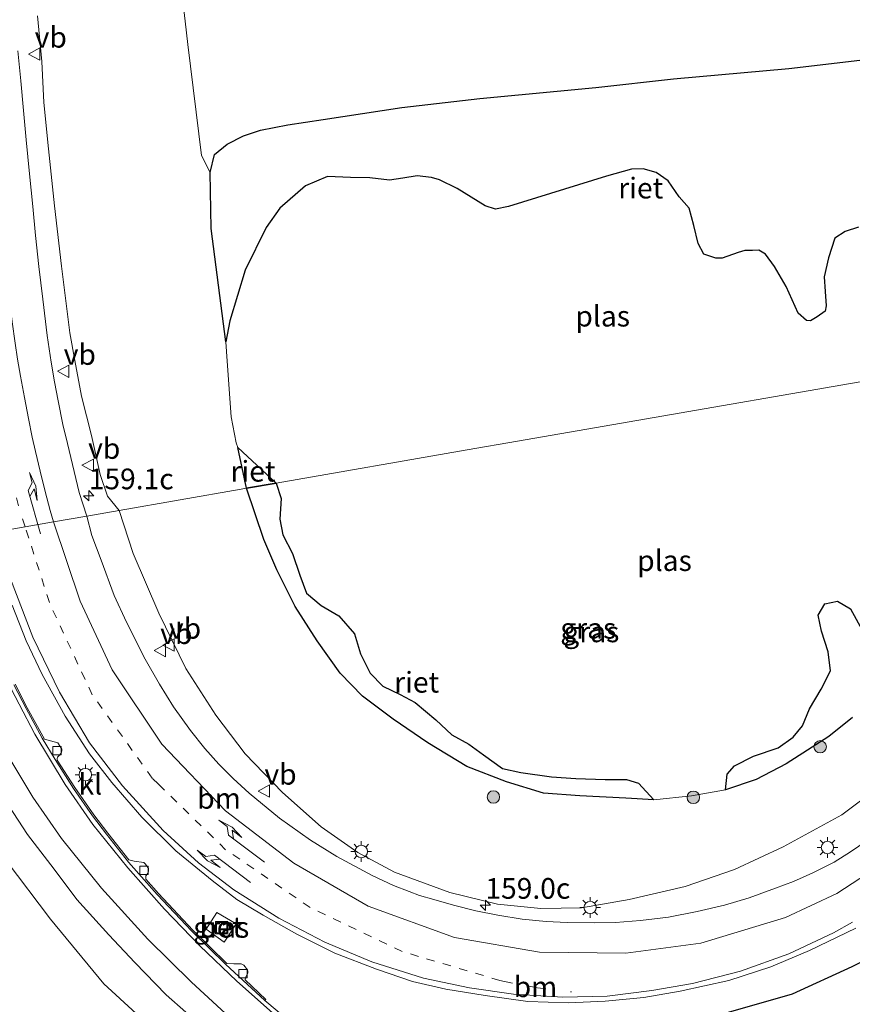
# Model space of a CAD drawing. Units: metres. Extents: x 180000 to 190010, y 437500 to 443753.
# Drawn here: x 180870 to 180970, y 439520 to 439639 of the extents above; entities that cross this region are included whole.
import ezdxf
from ezdxf.enums import TextEntityAlignment as Align

# ---------------------------------------------------------------- set-up
doc = ezdxf.new("R2010")
doc.units = ezdxf.units.M
doc.linetypes.add('VW-1-3_STREEP', pattern=[4, 1, -3])
doc.layers.get('0').update_dxf_attribs({"lineweight": 25})
for name, color, linetype, lineweight in [('B-ME-AM-KILOMETR-S-B1', 7, 'Continuous', 18), ('B-ME-GR-BOOM-GV-B6', 93, 'Continuous', 18), ('B-ME-GR-BOOM-S-B1', 93, 'Continuous', 18), ('B-ME-GW-INSTEEKWATERGANG-L-B1', 10, 'Continuous', 25), ('B-ME-GW-KRUINLIJN-L-B1', 93, 'Continuous', 18), ('B-ME-GW-TEENLIJN-L-B1', 93, 'Continuous', 18), ('B-ME-IE-GRASLAND-GV-B6', 93, 'Continuous', 18), ('B-ME-IE-HULPGEOMETRIE-L-B1', 53, 'Continuous', 18), ('B-ME-IE-INRICHTINGSELEMENT-S-B1', 253, 'Continuous', 18), ('B-ME-IE-MEUBILAIR_WEGMEUBILAIR-LICHTMAST-S-B1', 8, 'Continuous', 18), ('B-ME-IE-RIET-GV-B6', 10, 'Continuous', 25), ('B-ME-OG-WATER-GV-B6', 153, 'Continuous', 18), ('B-ME-VH-VERH_SOORT-BETON-OVERIG-GV-B6', 8, 'IE-TERREINAFSCHEIDING-NATUURLIJK-HOUTWAL', 18), ('B-ME-VH-VERH_SOORT-BITUMEN-GV-B6', 8, 'IE-TERREINAFSCHEIDING-NATUURLIJK-HOUTWAL', 18), ('B-ME-VH-VERH_SOORT-KLINKERS-GV-B6', 8, 'IE-TERREINAFSCHEIDING-NATUURLIJK-HOUTWAL', 18), ('B-ME-VV-KOLK-S-B1', 8, 'Continuous', 18), ('B-ME-VW-MARKERING-13STREEP-045-L-B1', 255, 'VW-1-3_STREEP', 18), ('B-ME-VW-MARKERING-PIJLLI750-S-B1', 7, 'Continuous', 18), ('B-ME-VW-MARKERING-PIJLRE750-S-B1', 7, 'Continuous', 18), ('B-ME-VW-MARKERING-STREEP-015-L-B1', 7, 'Continuous', 18), ('B-ME-VW-MEUBILAIR_WEGMEUBILAIR-VERKEERSBORD-S-B1', 8, 'Continuous', 18)]:
    doc.layers.add(name, color=color, linetype=linetype, lineweight=lineweight)
doc.styles.add('NLCS-ISO', font='NLCS-ISO.TTF')
doc.linetypes.add('IE-TERREINAFSCHEIDING-NATUURLIJK-HOUTWAL', pattern='A,7,-1.5,[67,NLCS.SHX,S=0.75,R=45,X=0,Y=0],-1.5,7,-1.5,[70,NLCS.SHX,S=0.75,R=0,X=0,Y=0],-1.5', length=20)

# ---------------------------------------------------------------- blocks, each defined once
blk = doc.blocks.new('put')
for p, q in [((0.75, 0.75), (-0.75, 0.75)), ((-0.75, 0.75), (-0.75, -0.75)), ((0.75, -0.75), (0.75, 0.75)), ((-0.75, -0.75), (0.75, -0.75))]:
    blk.add_line(p, q)
blk.add_lwpolyline([(-0.625, 0.625), (0.625, 0.625), (0.625, -0.625), (-0.625, -0.625)], close=True)
blk = doc.blocks.new('verkeersbord')
for p, q in [((0, 0.75), (-0.75, -0.625)), ((0.75, -0.625), (0, 0.75)), ((-0.75, -0.625), (0.75, -0.625))]:
    blk.add_line(p, q)
blk = doc.blocks.new('boom')
blk.add_hatch(color=256).paths.add_polyline_path([(-0.75, 0, 1), (0.75, 0, 1)])
blk.add_circle((0, 0), 0.75)
blk = doc.blocks.new('hecto')
for p, q in [((0, 0.625), (-0.625, 0)), ((0, -0.625), (0, 0.625)), ((-0.625, 0), (0.625, 0)), ((0.625, 0), (0, -0.625))]:
    blk.add_line(p, q)
blk = doc.blocks.new('kolk')
blk.add_lwpolyline([(-0.5, -0.5), (0.5, -0.5), (0.5, 0.5), (-0.5, 0.5)], close=True)
blk = doc.blocks.new('lantaarnpaal')
for p, q in [((0, 0.75), (0, 1.25)), ((-0.75, 0), (-1.25, 0)), ((-0.88, 0.88), (-0.53, 0.53)), ((0.53, 0.53), (0.88, 0.88)), ((0.75, 0), (1.25, 0)), ((-0.53, -0.53), (-0.88, -0.88)), ((0, -0.75), (0, -1.25)), ((0.53, -0.53), (0.88, -0.88))]:
    blk.add_line(p, q)
blk.add_circle((0, 0), 0.75)
blk = doc.blocks.new('pijll')
for p, q in [((0, 0, 0.1), (5.45, 0, 0.1)), ((5.7, 1.05, 0.1), (4, 0.75, 0.1)), ((4, 0.75, 0.1), (5.45, 0.75, 0.1)), ((5.45, 0.75, 0.1), (4.7, 0, 0.1)), ((6.2, 0.75, 0.1), (5.45, 0, 0.1)), ((7.5, 0.75, 0.1), (5.7, 1.05, 0.1)), ((7.5, 0.75, 0.1), (6.2, 0.75, 0.1))]:
    blk.add_line(p, q)
blk = doc.blocks.new('pijlr')
for p, q in [((0, 0, 0.1), (5.45, 0, 0.1)), ((5.45, -0.75, 0.1), (4.7, 0, 0.1)), ((6.2, -0.75, 0.1), (5.45, 0, 0.1)), ((4, -0.75, 0.1), (5.45, -0.75, 0.1)), ((5.7, -1.05, 0.1), (4, -0.75, 0.1)), ((7.5, -0.75, 0.1), (5.7, -1.05, 0.1)), ((7.5, -0.75, 0.1), (6.2, -0.75, 0.1))]:
    blk.add_line(p, q)

msp = doc.modelspace()

# ---------------------------------------------------------------- linework, layer by layer
at = {"layer": 'B-ME-GR-BOOM-GV-B6'}
for points in [[(180892.88, 439620.34, 6.59), (180891.85, 439622.41, 6.79), (180890.19, 439635.82, 6.79), (180888.82, 439647.84, 6.79)], [(180987.13, 439646.1, 6.78), (180988.63, 439636.79, 6.77), (180988.04, 439633, 6.59), (180986.6, 439634.29, 6.59), (180983.87, 439634.4, 6.59), (180978.66, 439634.72, 6.59), (180971.38, 439633.94, 6.59), (180962.82, 439632.91, 6.59), (180948.88, 439631.66, 6.59), (180939.49, 439630.62, 6.59), (180925.49, 439629.3, 6.59), (180916.04, 439628.2, 6.59), (180906.56, 439626.78, 6.59), (180902.27, 439626.11, 6.59), (180899, 439625.46, 6.59), (180896.94, 439624.78, 6.59), (180894.97, 439623.8, 6.59), (180893.43, 439622.55, 6.59), (180892.88, 439620.34, 6.59)]]:
    msp.add_polyline3d(points, dxfattribs=at)
at = {"layer": 'B-ME-GW-INSTEEKWATERGANG-L-B1'}
msp.add_polyline3d([(180982.45, 439453.4, 9.47), (180973.63, 439462.68, 9.64), (180965.96, 439470.59, 9.83), (180957.64, 439478.78, 9.86), (180949.19, 439486.32, 10.08), (180941.29, 439493.55, 10.31), (180936.18, 439497.84, 10.52), (180931.49, 439502.09, 10.74), (180928.8, 439505.35, 10.75), (180927.99, 439507.7, 10.76), (180928.27, 439509.92, 10.76), (180930.26, 439511.68, 10.77), (180933.42, 439513.11, 10.77), (180938.81, 439514.63, 10.77), (180947.07, 439516.79, 10.67), (180955.23, 439518.82, 10.4), (180963.25, 439521.09, 10.14), (180970.47, 439524.4, 10.04), (180978, 439528.14, 9.86)], dxfattribs=at)
at = {"layer": 'B-ME-GW-KRUINLIJN-L-B1'}
for points in [[(180872.04, 439639.3, 13.02), (180872.57, 439633.77, 12.96), (180872.79, 439628.82, 12.99), (180873.35, 439623.22, 12.96), (180874.09, 439616.35, 12.86), (180874.94, 439609.05, 12.79), (180875.93, 439600.99, 12.73), (180876.53, 439597.63, 12.64), (180877.36, 439593.33, 12.57), (180878.56, 439588.57, 12.5), (180879.61, 439583.88, 12.38), (180880.5, 439581.25, 12.29), (180881.9, 439579.53, 12.2)], [(180990.15, 439598.32, 6.59), (180990.12, 439603.11, 6.59), (180989.62, 439613.63, 6.59), (180989.1, 439623.46, 6.59), (180988.79, 439629.55, 6.59), (180988.04, 439633, 6.59), (180986.6, 439634.29, 6.59), (180983.87, 439634.4, 6.59), (180978.66, 439634.72, 6.59), (180971.38, 439633.94, 6.59), (180962.82, 439632.91, 6.59), (180948.88, 439631.66, 6.59), (180939.49, 439630.62, 6.59), (180925.49, 439629.3, 6.59), (180916.04, 439628.2, 6.59), (180906.56, 439626.78, 6.59), (180902.27, 439626.11, 6.59), (180899, 439625.46, 6.59), (180896.94, 439624.78, 6.59), (180894.97, 439623.8, 6.59), (180893.43, 439622.55, 6.59), (180892.88, 439620.34, 6.59), (180893.04, 439613.58, 6.59), (180894.8, 439599.91, 6.58)], [(180974.74, 439546.87, 9.26), (180969.22, 439542.75, 9.42), (180962.12, 439538.86, 9.59), (180956.25, 439536.12, 9.85), (180950.27, 439534.09, 10.07), (180943.51, 439532.5, 10.35), (180937.77, 439531.5, 10.59), (180932.84, 439531.43, 10.67), (180927.62, 439531.94, 10.8), (180921.85, 439533.36, 10.9), (180915.19, 439535.8, 11.11), (180910.72, 439538.2, 11.33), (180906.3, 439541.3, 11.45), (180901.64, 439545.45, 11.52), (180897.11, 439550.12, 11.62), (180893.58, 439554.8, 11.67), (180889.94, 439560.42, 11.75), (180886.71, 439567.11, 11.94), (180883.59, 439574.31, 12.13), (180881.9, 439579.53, 12.2)], [(180980.73, 439430.46, 8.51), (180970.21, 439442.02, 8.95), (180960.72, 439451.27, 9.26), (180950.93, 439460.42, 9.51), (180939.65, 439471.43, 9.81), (180931.8, 439478.97, 10.25), (180919.89, 439489.08, 10.64), (180909.72, 439497.39, 11.1), (180897.53, 439507.04, 11.41), (180888.33, 439514.71, 11.76), (180880.07, 439522.32, 12.01), (180873.62, 439530.12, 12.32), (180868.24, 439537.21, 12.47), (180863.92, 439543.84, 12.71), (180859.75, 439551.08, 12.8), (180855.68, 439559.82, 12.86), (180853.62, 439565.68, 12.95), (180851.64, 439571.78, 12.97), (180851.09, 439574.18, 13.04)]]:
    msp.add_polyline3d(points, dxfattribs=at)
at = {"layer": 'B-ME-GW-TEENLIJN-L-B1'}
msp.add_polyline3d([(180892.88, 439620.34, 6.59), (180891.85, 439622.41, 6.79), (180890.19, 439635.82, 6.79), (180888.82, 439647.84, 6.79)], dxfattribs=at)
at = {"layer": 'B-ME-IE-GRASLAND-GV-B6'}
for points in [[(180888.82, 439647.84, 6.79), (180890.19, 439635.82, 6.79), (180891.85, 439622.41, 6.79), (180892.88, 439620.34, 6.59), (180893.04, 439613.58, 6.59), (180894.8, 439599.91, 6.58), (180894.94, 439597.55, 6.61), (180895.45, 439590.82, 6.6), (180896.05, 439587.71, 6.6), (180896.26, 439587.11, 6.6), (180897.27, 439582.2, 6.59), (180896.63, 439582.09, 7.08), (180881.9, 439579.53, 12.2), (180880.5, 439581.25, 12.29), (180879.61, 439583.88, 12.38), (180878.56, 439588.57, 12.5), (180877.36, 439593.33, 12.57), (180876.53, 439597.63, 12.64), (180875.93, 439600.99, 12.73), (180874.94, 439609.05, 12.79), (180874.09, 439616.35, 12.86), (180873.35, 439623.22, 12.96), (180872.79, 439628.82, 12.99), (180872.57, 439633.77, 12.96), (180872.04, 439639.3, 13.02)], [(180872.04, 439639.3, 13.02), (180872.57, 439633.77, 12.96), (180872.79, 439628.82, 12.99), (180873.35, 439623.22, 12.96), (180874.09, 439616.35, 12.86), (180874.94, 439609.05, 12.79), (180875.93, 439600.99, 12.73), (180876.53, 439597.63, 12.64), (180877.36, 439593.33, 12.57), (180878.56, 439588.57, 12.5), (180879.61, 439583.88, 12.38), (180880.5, 439581.25, 12.29), (180881.9, 439579.53, 12.2), (180877.98, 439578.85, 12.61), (180877.07, 439581.7, 12.65), (180875.67, 439587.63, 12.73), (180875.12, 439589.89, 12.83), (180874.54, 439592.75, 12.9), (180874.08, 439595.06, 12.94), (180873.68, 439597.45, 12.96), (180873.22, 439600.66, 13.01), (180872.68, 439605.06, 13.09), (180872.2, 439609.02, 13.14), (180871.8, 439612.75, 13.18), (180871.46, 439616.25, 13.21), (180871.06, 439620.18, 13.24), (180870.66, 439624.32, 13.27), (180870.33, 439627.84, 13.28), (180870.01, 439631.43, 13.3), (180869.66, 439635.06, 13.32)], [(180974.74, 439546.87, 9.26), (180969.22, 439542.75, 9.42), (180962.12, 439538.86, 9.59), (180956.25, 439536.12, 9.85), (180950.27, 439534.09, 10.07), (180943.51, 439532.5, 10.35), (180937.77, 439531.5, 10.59), (180932.84, 439531.43, 10.67), (180927.62, 439531.94, 10.8), (180921.85, 439533.36, 10.9), (180915.19, 439535.8, 11.11), (180910.72, 439538.2, 11.33), (180906.3, 439541.3, 11.45), (180901.64, 439545.45, 11.52), (180897.11, 439550.12, 11.62), (180893.58, 439554.8, 11.67), (180889.94, 439560.42, 11.75), (180886.71, 439567.11, 11.94), (180883.59, 439574.31, 12.13), (180881.9, 439579.53, 12.2), (180896.63, 439582.09, 7.08), (180897.27, 439582.2, 6.59), (180899.37, 439576.03, 6.59), (180900.97, 439572.36, 6.59), (180903.16, 439567.91, 6.59), (180905.83, 439563.77, 6.59), (180908.59, 439559.87, 6.59), (180911.31, 439557.06, 6.59), (180915, 439554.32, 6.59), (180919.2, 439551.43, 6.59), (180923.89, 439548.6, 6.59), (180928.72, 439546.73, 6.59), (180933.19, 439545.34, 6.59), (180937.58, 439545.05, 6.59), (180943.1, 439544.77, 6.59), (180946.49, 439544.57, 6.59), (180951.06, 439545.02, 6.59), (180955.14, 439545.75, 6.59), (180958.88, 439547.01, 6.59), (180962.47, 439548.91, 6.59), (180967.64, 439552.2, 6.59), (180970.49, 439554.51, 6.59)], [(180973.3, 439540.33, 9.57), (180970.26, 439538.27, 9.66), (180968.27, 439537.03, 9.72), (180965.71, 439535.73, 9.81), (180963.39, 439534.7, 9.89), (180961.19, 439533.87, 9.95), (180958, 439532.7, 10.02), (180955.02, 439531.82, 10.1), (180951.73, 439531.06, 10.18), (180948.26, 439530.39, 10.31), (180944.89, 439529.98, 10.39), (180941.85, 439529.74, 10.47), (180939.28, 439529.68, 10.51), (180936.05, 439529.73, 10.6), (180933.48, 439529.84, 10.67), (180930.59, 439530.13, 10.74), (180927.67, 439530.62, 10.81), (180925, 439531.15, 10.92), (180922.31, 439531.81, 11.01), (180919.92, 439532.5, 11.09), (180918.2, 439533.01, 11.1), (180916.96, 439533.49, 11.14), (180915.04, 439534.21, 11.23), (180912.48, 439535.39, 11.32), (180908.21, 439537.7, 11.44), (180905.04, 439539.67, 11.51), (180901.28, 439542.33, 11.62), (180897.63, 439545.37, 11.72), (180895.69, 439547.13, 11.78), (180893.96, 439548.86, 11.83), (180892.25, 439550.76, 11.88), (180890.53, 439552.95, 11.94), (180888.48, 439555.81, 12.04), (180886.78, 439558.54, 12.09), (180885.05, 439561.56, 12.17), (180882.79, 439566.02, 12.28), (180881.32, 439569.23, 12.34), (180879.72, 439573.51, 12.46), (180878.62, 439576.51, 12.59), (180877.98, 439578.85, 12.61), (180881.9, 439579.53, 12.2), (180883.59, 439574.31, 12.13), (180886.71, 439567.11, 11.94), (180889.94, 439560.42, 11.75), (180893.58, 439554.8, 11.67), (180897.11, 439550.12, 11.62), (180901.64, 439545.45, 11.52), (180906.3, 439541.3, 11.45), (180910.72, 439538.2, 11.33), (180915.19, 439535.8, 11.11), (180921.85, 439533.36, 10.9), (180927.62, 439531.94, 10.8), (180932.84, 439531.43, 10.67), (180937.77, 439531.5, 10.59), (180943.51, 439532.5, 10.35), (180950.27, 439534.09, 10.07), (180956.25, 439536.12, 9.85), (180962.12, 439538.86, 9.59), (180969.22, 439542.75, 9.42), (180974.74, 439546.87, 9.26)], [(180851.09, 439574.18, 13.04), (180851.64, 439571.78, 12.97), (180853.62, 439565.68, 12.95), (180855.68, 439559.82, 12.86), (180859.75, 439551.08, 12.8), (180863.92, 439543.84, 12.71), (180868.24, 439537.21, 12.47), (180873.62, 439530.12, 12.32), (180880.07, 439522.32, 12.01), (180888.33, 439514.71, 11.76), (180897.53, 439507.04, 11.41), (180909.72, 439497.39, 11.1), (180919.89, 439489.08, 10.64), (180931.8, 439478.97, 10.25), (180939.65, 439471.43, 9.81), (180950.93, 439460.42, 9.51), (180960.72, 439451.27, 9.26), (180970.21, 439442.02, 8.95), (180980.73, 439430.46, 8.51)], [(180868.98, 439568.06, 13), (180870.68, 439563.78, 12.91), (180872.59, 439559.68, 12.82), (180875.38, 439554.66, 12.78), (180878.33, 439550.12, 12.72), (180881.02, 439546.63, 12.63), (180884.64, 439542.44, 12.57), (180888.74, 439538.39, 12.45), (180893.14, 439534.79, 12.31), (180896.12, 439532.51, 12.25), (180899.29, 439530.62, 12.15), (180903.37, 439528.32, 12.02), (180907.98, 439526.01, 11.91), (180913.01, 439524.07, 11.82), (180917.35, 439522.59, 11.68), (180921.36, 439521.69, 11.64), (180926.12, 439520.89, 11.44), (180931.27, 439520.19, 11.34), (180936.2, 439520.04, 11.2), (180940.64, 439520.21, 11.12), (180945.28, 439520.68, 10.99), (180949.68, 439521.45, 10.92), (180955.57, 439522.7, 10.7), (180960.62, 439524.36, 10.59), (180965.32, 439526.34, 10.47), (180970.92, 439529.06, 10.09)], [(180904.45, 439516.15, 11.69), (180899.51, 439520.31, 11.77), (180899.62, 439520.42, 11.77), (180897.12, 439522.8, 11.83), (180897.12, 439522.87, 11.83), (180897.21, 439523.16, 11.83), (180897.44, 439523.62, 11.83), (180897.47, 439523.83, 11.83), (180897.41, 439524.01, 11.83), (180896.96, 439524.57, 11.83), (180896.65, 439524.72, 11.83), (180895.77, 439524.72, 11.85), (180894.92, 439524.77, 11.9), (180890.82, 439528.81, 12.02), (180886.64, 439533.25, 12.17), (180885.11, 439534.98, 12.24), (180885.11, 439535.15, 12.24), (180885.14, 439535.35, 12.22), (180885.4, 439535.74, 12.24), (180885.46, 439535.99, 12.24), (180885.43, 439536.27, 12.24), (180885.1, 439536.79, 12.25), (180884.88, 439536.99, 12.26), (180883.71, 439537.16, 12.28), (180883.06, 439537.31, 12.34), (180880.54, 439540.53, 12.42), (180878.83, 439542.74, 12.5), (180876.54, 439546.03, 12.58), (180874.41, 439549.35, 12.66), (180874.42, 439549.55, 12.65), (180874.47, 439549.71, 12.66), (180874.63, 439549.88, 12.66), (180874.88, 439550.19, 12.66), (180874.97, 439550.46, 12.66), (180874.96, 439550.67, 12.66), (180874.48, 439551.46, 12.69), (180872.88, 439551.9, 12.74), (180870.81, 439555.66, 12.8), (180869.36, 439558.51, 12.89)], [(180867.99, 439544.77, 13.07), (180870.85, 439540.35, 12.96), (180874.04, 439536.16, 12.81), (180876.81, 439532.5, 12.64), (180880.66, 439528.25, 12.54), (180883.81, 439524.88, 12.43), (180887.59, 439521, 12.25), (180892.34, 439516.79, 12.1)], [(180888.33, 439514.71, 11.76), (180880.07, 439522.32, 12.01), (180873.62, 439530.12, 12.32), (180868.24, 439537.21, 12.47)], [(180894.61, 439527.34, 12.05), (180896.06, 439529.57, 12), (180893.7, 439530.95, 12.03), (180892.41, 439528.93, 12.08), (180894.61, 439527.34, 12.05)], [(180973.63, 439462.68, 9.64), (180965.96, 439470.59, 9.83), (180957.64, 439478.78, 9.86), (180949.19, 439486.32, 10.08), (180941.29, 439493.55, 10.31), (180936.18, 439497.84, 10.52), (180931.49, 439502.09, 10.74), (180928.8, 439505.35, 10.75), (180927.99, 439507.7, 10.76), (180928.27, 439509.92, 10.76), (180930.26, 439511.68, 10.77), (180933.42, 439513.11, 10.77), (180938.81, 439514.63, 10.77), (180947.07, 439516.79, 10.67), (180955.23, 439518.82, 10.4), (180963.25, 439521.09, 10.14), (180970.47, 439524.4, 10.04), (180978, 439528.14, 9.86)], [(180978, 439528.14, 9.86), (180970.47, 439524.4, 10.04), (180963.25, 439521.09, 10.14), (180955.23, 439518.82, 10.4), (180947.07, 439516.79, 10.67), (180938.81, 439514.63, 10.77), (180933.42, 439513.11, 10.77), (180930.26, 439511.68, 10.77), (180928.27, 439509.92, 10.76), (180927.99, 439507.7, 10.76), (180928.8, 439505.35, 10.75), (180931.49, 439502.09, 10.74), (180936.18, 439497.84, 10.52), (180941.29, 439493.55, 10.31), (180949.19, 439486.32, 10.08), (180957.64, 439478.78, 9.86), (180965.96, 439470.59, 9.83), (180973.63, 439462.68, 9.64), (180982.45, 439453.4, 9.47), (180989.79, 439445.35, 9.4), (180999.72, 439434.19, 9.11)]]:
    msp.add_polyline3d(points, dxfattribs=at)
at = {"layer": 'B-ME-IE-HULPGEOMETRIE-L-B1'}
msp.add_polyline3d([(180986.78, 439597.74, 6.59), (180930.05, 439587.89, 6.59), (180923.93, 439586.83, 6.59), (180900.86, 439582.82, 6.59), (180897.27, 439582.2, 6.59), (180896.63, 439582.09, 7.08), (180881.9, 439579.53, 12.2), (180877.98, 439578.85, 12.61), (180873.98, 439578.16, 12.77), (180870.55, 439577.56, 12.74), (180867.07, 439576.95, 13.05), (180866.05, 439576.78, 13.17), (180862.76, 439576.2, 13.18), (180862.58, 439576.17, 13.18), (180855.08, 439574.87, 13.41), (180851.09, 439574.18, 13.04), (180838.05, 439571.92, 7.75), (180830.96, 439570.68, 6.39), (180830.09, 439570.53, 6.28), (180827.16, 439570.03, 6.34), (180825.88, 439569.8, 7.09), (180817.33, 439568.32, 7.5)], dxfattribs=at)
at = {"layer": 'B-ME-IE-RIET-GV-B6'}
for points in [[(180892.88, 439620.34, 6.59), (180893.43, 439622.55, 6.59), (180894.97, 439623.8, 6.59), (180896.94, 439624.78, 6.59), (180899, 439625.46, 6.59), (180902.27, 439626.11, 6.59), (180906.56, 439626.78, 6.59), (180916.04, 439628.2, 6.59), (180925.49, 439629.3, 6.59), (180939.49, 439630.62, 6.59), (180948.88, 439631.66, 6.59), (180962.82, 439632.91, 6.59), (180971.38, 439633.94, 6.59)], [(180971.22, 439613.74, 6.45), (180969.6, 439613.22, 6.45), (180968.35, 439612.44, 6.45), (180967.61, 439610.06, 6.43), (180967.09, 439607.77, 6.43), (180967.21, 439605.99, 6.43), (180967.33, 439604.25, 6.43), (180967.19, 439603.61, 6.42), (180966.25, 439602.91, 6.42), (180965.42, 439602.44, 6.41), (180964.94, 439602.47, 6.41), (180963.92, 439603.38, 6.41), (180962.48, 439606.6, 6.41), (180961.06, 439609.02, 6.42), (180960.01, 439610.49, 6.42), (180959.18, 439610.97, 6.43), (180958.41, 439610.95, 6.43), (180957.49, 439610.92, 6.43), (180956.69, 439610.68, 6.44), (180954.76, 439610.01, 6.44), (180954, 439609.99, 6.44), (180952.54, 439610.48, 6.44), (180951.86, 439611.77, 6.43), (180951.34, 439613.97, 6.43), (180950.78, 439616.03, 6.43), (180949.55, 439617.43, 6.44), (180948.23, 439619.37, 6.44), (180946.78, 439620.34, 6.45), (180945.2, 439620.82, 6.45), (180943.79, 439620.77, 6.46), (180940.78, 439619.91, 6.47), (180928.93, 439616.26, 6.5), (180927.39, 439615.93, 6.49), (180926.12, 439616.33, 6.48), (180922.76, 439618.41, 6.48), (180920.61, 439619.49, 6.48), (180919.64, 439619.77, 6.48), (180917.92, 439619.96, 6.49), (180916.16, 439619.69, 6.49), (180914.55, 439619.44, 6.5), (180912.2, 439619.7, 6.5), (180909.87, 439619.76, 6.52), (180907.09, 439619.86, 6.54), (180904.41, 439618.76, 6.54), (180901.32, 439616.07, 6.55), (180899.67, 439613.72, 6.54), (180897.11, 439608.55, 6.57), (180895.26, 439602.44, 6.57), (180894.8, 439599.91, 6.58), (180893.04, 439613.58, 6.59), (180892.88, 439620.34, 6.59)], [(180896.26, 439587.11, 6.6), (180900.86, 439582.82, 6.59), (180897.27, 439582.2, 6.59), (180896.26, 439587.11, 6.6)], [(180900.86, 439582.82, 6.59), (180901.49, 439580.97, 6.59), (180901.31, 439578.46, 6.59), (180901.67, 439576.59, 6.59), (180902.84, 439574.33, 6.59), (180903.72, 439571.72, 6.59), (180904.54, 439569.53, 6.59), (180906.3, 439568.03, 6.59), (180908.45, 439566.79, 6.59), (180910.32, 439564.62, 6.59), (180911.06, 439562.2, 6.59), (180912.21, 439559.87, 6.59), (180913.77, 439558.3, 6.59), (180915.84, 439557.29, 6.59), (180917.65, 439556.33, 6.59), (180920.15, 439554.21, 6.59), (180922.1, 439552.42, 6.59), (180924.17, 439551.29, 6.59), (180925.94, 439549.99, 6.59), (180928.2, 439548.32, 6.59), (180930.42, 439547.86, 6.59), (180934.14, 439547.33, 6.59), (180937.06, 439547.11, 6.59), (180940.62, 439546.99, 6.59), (180943.19, 439547, 6.59), (180944.64, 439546.56, 6.59), (180946.49, 439544.57, 6.59), (180943.1, 439544.77, 6.59), (180937.58, 439545.05, 6.59), (180933.19, 439545.34, 6.59), (180928.72, 439546.73, 6.59), (180923.89, 439548.6, 6.59), (180919.2, 439551.43, 6.59), (180915, 439554.32, 6.59), (180911.31, 439557.06, 6.59), (180908.59, 439559.87, 6.59), (180905.83, 439563.77, 6.59), (180903.16, 439567.91, 6.59), (180900.97, 439572.36, 6.59), (180899.37, 439576.03, 6.59), (180897.27, 439582.2, 6.59), (180900.86, 439582.82, 6.59)], [(180970.49, 439554.51, 6.59), (180967.64, 439552.2, 6.59), (180962.47, 439548.91, 6.59), (180958.88, 439547.01, 6.59), (180955.14, 439545.75, 6.59), (180955.38, 439547.65, 6.59), (180956.25, 439548.68, 6.59), (180958.54, 439549.81, 6.59), (180961.54, 439550.83, 6.59), (180963.34, 439552.12, 6.59), (180964.46, 439553.48, 6.59), (180965.3, 439555.55, 6.59), (180966.7, 439557.92, 6.59), (180967.84, 439560.14, 6.59), (180967.57, 439562.44, 6.59), (180966.74, 439564.93, 6.59), (180966.37, 439566.87, 6.59), (180967.15, 439568.25, 6.59), (180968.71, 439568.56, 6.59), (180970.27, 439567.62, 6.59), (180971.65, 439565.15, 6.59)]]:
    msp.add_polyline3d(points, dxfattribs=at)
at = {"layer": 'B-ME-OG-WATER-GV-B6'}
for points in [[(180896.26, 439587.11, 6.6), (180896.05, 439587.71, 6.6), (180895.45, 439590.82, 6.6), (180894.94, 439597.55, 6.61), (180894.8, 439599.91, 6.58), (180895.26, 439602.44, 6.57), (180897.11, 439608.55, 6.57), (180899.67, 439613.72, 6.54), (180901.32, 439616.07, 6.55), (180904.41, 439618.76, 6.54), (180907.09, 439619.86, 6.54), (180909.87, 439619.76, 6.52), (180912.2, 439619.7, 6.5), (180914.55, 439619.44, 6.5), (180916.16, 439619.69, 6.49), (180917.92, 439619.96, 6.49), (180919.64, 439619.77, 6.48), (180920.61, 439619.49, 6.48), (180922.76, 439618.41, 6.48), (180926.12, 439616.33, 6.48), (180927.39, 439615.93, 6.49), (180928.93, 439616.26, 6.5), (180940.78, 439619.91, 6.47), (180943.79, 439620.77, 6.46), (180945.2, 439620.82, 6.45), (180946.78, 439620.34, 6.45), (180948.23, 439619.37, 6.44), (180949.55, 439617.43, 6.44), (180950.78, 439616.03, 6.43), (180951.34, 439613.97, 6.43), (180951.86, 439611.77, 6.43), (180952.54, 439610.48, 6.44), (180954, 439609.99, 6.44), (180954.76, 439610.01, 6.44), (180956.69, 439610.68, 6.44), (180957.49, 439610.92, 6.43), (180958.41, 439610.95, 6.43), (180959.18, 439610.97, 6.43), (180960.01, 439610.49, 6.42), (180961.06, 439609.02, 6.42), (180962.48, 439606.6, 6.41), (180963.92, 439603.38, 6.41), (180964.94, 439602.47, 6.41), (180965.42, 439602.44, 6.41), (180966.25, 439602.91, 6.42), (180967.19, 439603.61, 6.42), (180967.33, 439604.25, 6.43), (180967.21, 439605.99, 6.43), (180967.09, 439607.77, 6.43), (180967.61, 439610.06, 6.43), (180968.35, 439612.44, 6.45), (180969.6, 439613.22, 6.45), (180971.22, 439613.74, 6.45)], [(180986.78, 439597.74, 6.59), (180930.05, 439587.89, 6.59), (180923.93, 439586.83, 6.59), (180900.86, 439582.82, 6.59), (180896.26, 439587.11, 6.6)], [(180900.86, 439582.82, 6.59), (180923.93, 439586.83, 6.59), (180930.05, 439587.89, 6.59), (180986.78, 439597.74, 6.59)], [(180971.65, 439565.15, 6.59), (180970.27, 439567.62, 6.59), (180968.71, 439568.56, 6.59), (180967.15, 439568.25, 6.59), (180966.37, 439566.87, 6.59), (180966.74, 439564.93, 6.59), (180967.57, 439562.44, 6.59), (180967.84, 439560.14, 6.59), (180966.7, 439557.92, 6.59), (180965.3, 439555.55, 6.59), (180964.46, 439553.48, 6.59), (180963.34, 439552.12, 6.59), (180961.54, 439550.83, 6.59), (180958.54, 439549.81, 6.59), (180956.25, 439548.68, 6.59), (180955.38, 439547.65, 6.59), (180955.14, 439545.75, 6.59), (180951.06, 439545.02, 6.59), (180946.49, 439544.57, 6.59), (180944.64, 439546.56, 6.59), (180943.19, 439547, 6.59), (180940.62, 439546.99, 6.59), (180937.06, 439547.11, 6.59), (180934.14, 439547.33, 6.59), (180930.42, 439547.86, 6.59), (180928.2, 439548.32, 6.59), (180925.94, 439549.99, 6.59), (180924.17, 439551.29, 6.59), (180922.1, 439552.42, 6.59), (180920.15, 439554.21, 6.59), (180917.65, 439556.33, 6.59), (180915.84, 439557.29, 6.59), (180913.77, 439558.3, 6.59), (180912.21, 439559.87, 6.59), (180911.06, 439562.2, 6.59), (180910.32, 439564.62, 6.59), (180908.45, 439566.79, 6.59), (180906.3, 439568.03, 6.59), (180904.54, 439569.53, 6.59), (180903.72, 439571.72, 6.59), (180902.84, 439574.33, 6.59), (180901.67, 439576.59, 6.59), (180901.31, 439578.46, 6.59), (180901.49, 439580.97, 6.59), (180900.86, 439582.82, 6.59)]]:
    msp.add_polyline3d(points, dxfattribs=at)
at = {"layer": 'B-ME-VH-VERH_SOORT-BETON-OVERIG-GV-B6'}
msp.add_polyline3d([(180892.41, 439528.93, 12.08), (180893.7, 439530.95, 12.03), (180896.06, 439529.57, 12), (180894.61, 439527.34, 12.05), (180892.41, 439528.93, 12.08)], dxfattribs=at)
at = {"layer": 'B-ME-VH-VERH_SOORT-BITUMEN-GV-B6'}
for points in [[(180869.66, 439635.06, 13.32), (180870.01, 439631.43, 13.3), (180870.33, 439627.84, 13.28), (180870.66, 439624.32, 13.27), (180871.06, 439620.18, 13.24), (180871.46, 439616.25, 13.21), (180871.8, 439612.75, 13.18), (180872.2, 439609.02, 13.14), (180872.68, 439605.06, 13.09), (180873.22, 439600.66, 13.01), (180873.68, 439597.45, 12.96), (180874.08, 439595.06, 12.94), (180874.54, 439592.75, 12.9), (180875.12, 439589.89, 12.83), (180875.67, 439587.63, 12.73), (180877.07, 439581.7, 12.65), (180877.98, 439578.85, 12.61), (180873.98, 439578.16, 12.77), (180870.55, 439577.56, 12.74), (180867.07, 439576.95, 13.05)], [(180867.07, 439576.95, 13.05), (180870.55, 439577.56, 12.74), (180873.98, 439578.16, 12.77), (180877.98, 439578.85, 12.61), (180878.62, 439576.51, 12.59), (180879.72, 439573.51, 12.46), (180881.32, 439569.23, 12.34), (180882.79, 439566.02, 12.28), (180885.05, 439561.56, 12.17), (180886.78, 439558.54, 12.09), (180888.48, 439555.81, 12.04), (180890.53, 439552.95, 11.94), (180892.25, 439550.76, 11.88), (180893.96, 439548.86, 11.83), (180895.69, 439547.13, 11.78), (180897.63, 439545.37, 11.72), (180901.28, 439542.33, 11.62), (180905.04, 439539.67, 11.51), (180908.21, 439537.7, 11.44), (180912.48, 439535.39, 11.32), (180915.04, 439534.21, 11.23), (180916.96, 439533.49, 11.14), (180918.2, 439533.01, 11.1), (180919.92, 439532.5, 11.09), (180922.31, 439531.81, 11.01), (180925, 439531.15, 10.92), (180927.67, 439530.62, 10.81), (180930.59, 439530.13, 10.74), (180933.48, 439529.84, 10.67), (180936.05, 439529.73, 10.6), (180939.28, 439529.68, 10.51), (180941.85, 439529.74, 10.47), (180944.89, 439529.98, 10.39), (180948.26, 439530.39, 10.31), (180951.73, 439531.06, 10.18), (180955.02, 439531.82, 10.1), (180958, 439532.7, 10.02), (180961.19, 439533.87, 9.95), (180963.39, 439534.7, 9.89), (180965.71, 439535.73, 9.81), (180968.27, 439537.03, 9.72), (180970.26, 439538.27, 9.66), (180973.3, 439540.33, 9.57)], [(180970.92, 439529.06, 10.09), (180965.32, 439526.34, 10.47), (180960.62, 439524.36, 10.59), (180955.57, 439522.7, 10.7), (180949.68, 439521.45, 10.92), (180945.28, 439520.68, 10.99), (180940.64, 439520.21, 11.12), (180936.2, 439520.04, 11.2), (180931.27, 439520.19, 11.34), (180926.12, 439520.89, 11.44), (180921.36, 439521.69, 11.64), (180917.35, 439522.59, 11.68), (180913.01, 439524.07, 11.82), (180907.98, 439526.01, 11.91), (180903.37, 439528.32, 12.02), (180899.29, 439530.62, 12.15), (180896.12, 439532.51, 12.25), (180893.14, 439534.79, 12.31), (180888.74, 439538.39, 12.45), (180884.64, 439542.44, 12.57), (180881.02, 439546.63, 12.63), (180878.33, 439550.12, 12.72), (180875.38, 439554.66, 12.78), (180872.59, 439559.68, 12.82), (180870.68, 439563.78, 12.91), (180868.98, 439568.06, 13)], [(180869.2, 439558.43, 12.89), (180870.65, 439555.58, 12.8), (180872.62, 439551.99, 12.74), (180874.16, 439549.42, 12.66), (180876.39, 439545.93, 12.58), (180878.69, 439542.63, 12.5), (180880.39, 439540.42, 12.42), (180883.05, 439537.03, 12.34), (180886.51, 439533.13, 12.17), (180890.69, 439528.69, 12.02), (180894.74, 439524.7, 11.9), (180899.51, 439520.31, 11.77)], [(180892.34, 439516.79, 12.1), (180887.59, 439521, 12.25), (180883.81, 439524.88, 12.43), (180880.66, 439528.25, 12.54), (180876.81, 439532.5, 12.64), (180874.04, 439536.16, 12.81), (180870.85, 439540.35, 12.96), (180867.99, 439544.77, 13.07)], [(180899.51, 439520.31, 11.77), (180904.45, 439516.15, 11.69), (180910.41, 439511.17, 11.48), (180916.25, 439506.52, 11.33), (180923.32, 439500.66, 11.13), (180930.55, 439494.74, 10.93), (180936.38, 439489.96, 10.76), (180943.22, 439484.26, 10.61), (180949.85, 439478.57, 10.43), (180955.42, 439473.77, 10.28), (180961.18, 439468.57, 10.19), (180966.32, 439463.74, 10.04), (180971.24, 439458.98, 9.93), (180975.93, 439454.32, 9.85), (180981.64, 439448.34, 9.68), (180986.8, 439442.46, 9.55), (180992.21, 439436.16, 9.41)]]:
    msp.add_polyline3d(points, dxfattribs=at)
at = {"layer": 'B-ME-VH-VERH_SOORT-KLINKERS-GV-B6'}
msp.add_polyline3d([(180869.36, 439558.51, 12.89), (180870.81, 439555.66, 12.8), (180872.88, 439551.9, 12.74), (180874.48, 439551.46, 12.69), (180874.96, 439550.67, 12.66), (180874.97, 439550.46, 12.66), (180874.88, 439550.19, 12.66), (180874.63, 439549.88, 12.66), (180874.47, 439549.71, 12.66), (180874.42, 439549.55, 12.65), (180874.41, 439549.35, 12.66), (180876.54, 439546.03, 12.58), (180878.83, 439542.74, 12.5), (180880.54, 439540.53, 12.42), (180883.06, 439537.31, 12.34), (180883.71, 439537.16, 12.28), (180884.88, 439536.99, 12.26), (180885.1, 439536.79, 12.25), (180885.43, 439536.27, 12.24), (180885.46, 439535.99, 12.24), (180885.4, 439535.74, 12.24), (180885.14, 439535.35, 12.22), (180885.11, 439535.15, 12.24), (180885.11, 439534.98, 12.24), (180886.64, 439533.25, 12.17), (180890.82, 439528.81, 12.02), (180894.92, 439524.77, 11.9), (180895.77, 439524.72, 11.85), (180896.65, 439524.72, 11.83), (180896.96, 439524.57, 11.83), (180897.41, 439524.01, 11.83), (180897.47, 439523.83, 11.83), (180897.44, 439523.62, 11.83), (180897.21, 439523.16, 11.83), (180897.12, 439522.87, 11.83), (180897.12, 439522.8, 11.83), (180899.62, 439520.42, 11.77), (180899.51, 439520.31, 11.77), (180894.74, 439524.7, 11.9), (180890.69, 439528.69, 12.02), (180886.51, 439533.13, 12.17), (180883.05, 439537.03, 12.34), (180880.39, 439540.42, 12.42), (180878.69, 439542.63, 12.5), (180876.39, 439545.93, 12.58), (180874.16, 439549.42, 12.66), (180872.62, 439551.99, 12.74), (180870.65, 439555.58, 12.8), (180869.2, 439558.43, 12.89)], dxfattribs=at)
at = {"layer": 'B-ME-VW-MARKERING-13STREEP-045-L-B1'}
for points in [[(180870.55, 439577.56, 12.74), (180869.74, 439580.08, 12.96), (180868.69, 439584.52, 13.02), (180867.78, 439588.48, 13.08), (180866.96, 439592.49, 13.16), (180866.43, 439595.51, 13.21), (180865.69, 439600.56, 13.26), (180865.21, 439604.61, 13.3), (180864.8, 439608.64, 13.33), (180864.42, 439612.66, 13.36), (180864.05, 439616.68, 13.39), (180863.36, 439624.24, 13.41), (180862.95, 439628.75, 13.45), (180862.56, 439632.77, 13.47), (180862.19, 439636.81, 13.5), (180861.9, 439640.32, 13.49), (180861.72, 439642.33, 13.49), (180861.54, 439644.34, 13.49), (180861.36, 439646.35, 13.49), (180861.17, 439648.36, 13.49), (180860.99, 439650.37, 13.49), (180860.81, 439652.38, 13.49), (180860.4, 439656.94, 13.5)], [(180927.88, 439522.73, 11.22), (180925.91, 439523.31, 11.22), (180923.94, 439523.9, 11.22), (180921.98, 439524.48, 11.22), (180920.01, 439525.06, 11.22), (180918.05, 439525.64, 11.22), (180916.08, 439526.23, 11.48), (180914.23, 439527.12, 11.48), (180912.38, 439528.01, 11.48), (180910.53, 439528.89, 11.48), (180908.68, 439529.78, 11.48), (180906.82, 439530.67, 11.48), (180904.97, 439531.56, 11.74), (180903.27, 439532.72, 11.74), (180901.57, 439533.89, 11.74), (180899.87, 439535.05, 11.74), (180898.17, 439536.21, 11.74), (180896.47, 439537.37, 11.74), (180894.77, 439538.53, 12.03), (180893.29, 439539.97, 12.03), (180891.82, 439541.41, 12.03), (180890.34, 439542.85, 12.03), (180888.86, 439544.29, 12.03), (180887.39, 439545.73, 12.03), (180886.65, 439546.45, 12.03), (180885.91, 439547.17, 12.28), (180884.7, 439548.85, 12.28), (180883.49, 439550.53, 12.28), (180882.29, 439552.21, 12.28), (180881.08, 439553.89, 12.28), (180879.87, 439555.57, 12.28), (180878.66, 439557.25, 12.54), (180877.79, 439559.1, 12.54), (180876.93, 439560.96, 12.54), (180876.06, 439562.82, 12.54), (180875.2, 439564.68, 12.54), (180874.33, 439566.54, 12.54), (180873.47, 439568.4, 12.74), (180872.85, 439570.35, 12.74), (180872.23, 439572.29, 12.74), (180871.61, 439574.24, 12.74), (180870.99, 439576.19, 12.74), (180870.55, 439577.56, 12.74)], [(180927.88, 439522.73, 11.22), (180928.44, 439522.59, 11.22), (180931.42, 439522.04, 11.13), (180932.47, 439521.84, 11.13), (180936.56, 439521.35, 11.04)]]:
    msp.add_polyline3d(points, dxfattribs=at)
at = {"layer": 'B-ME-VW-MARKERING-STREEP-015-L-B1'}
for points in [[(180865.22, 439642.36, 13.43), (180866.76, 439625.74, 13.36), (180868.19, 439610.19, 13.26), (180868.55, 439606.24, 13.23), (180868.75, 439604.28, 13.21), (180868.98, 439602.31, 13.19), (180869.34, 439599.74, 13.14), (180869.64, 439597.82, 13.12), (180869.99, 439595.73, 13.09), (180870.45, 439593.17, 13.05), (180870.95, 439590.62, 13), (180871.41, 439588.37, 12.96), (180871.79, 439586.65, 12.93), (180872.35, 439584.27, 12.89), (180872.95, 439581.81, 12.84), (180873.57, 439579.5, 12.81), (180873.98, 439578.16, 12.77)], [(180968.61, 439533.22, 9.99), (180978.68, 439539.79, 9.62), (180987.8, 439549.17, 9.27), (180994.44, 439559.43, 8.94), (180999.56, 439571.64, 8.63), (181000.28, 439574.14, 8.58), (181001.57, 439580.04, 8.47), (181002.13, 439584.4, 8.39), (181002.6, 439589.99, 8.33), (181003.07, 439598.03, 8.29), (181003.16, 439600.58, 8.28)], [(180873.98, 439578.16, 12.77), (180877.21, 439568.55, 12.57), (180881.06, 439560.26, 12.4), (180887.08, 439551.28, 12.16), (180894.77, 439543.21, 11.91), (180903.01, 439536.89, 11.66), (180912, 439531.7, 11.44), (180922.41, 439527.93, 11.16), (180932.69, 439526.15, 10.89), (180943.11, 439526.03, 10.63), (180952.16, 439527.25, 10.4), (180962.42, 439530.34, 10.14), (180968.61, 439533.22, 9.99)], [(180970.51, 439529.76, 10.14), (180968.19, 439528.48, 10.39), (180962.82, 439525.96, 10.5), (180956.99, 439523.83, 10.66), (180951.18, 439522.37, 10.83), (180946.24, 439521.51, 10.97), (180940.88, 439520.84, 11.13), (180935.49, 439520.71, 11.25), (180929.56, 439521.06, 11.42), (180924.24, 439521.83, 11.55), (180918.67, 439523.01, 11.67), (180912.45, 439524.97, 11.81), (180906.74, 439527.36, 11.95), (180901.18, 439530.25, 12.13), (180895.77, 439533.67, 12.21), (180891.51, 439536.93, 12.34), (180887.21, 439540.83, 12.43), (180882.3, 439546.23, 12.5), (180878.33, 439551.46, 12.69), (180874.69, 439557.58, 12.72), (180871.46, 439564.2, 12.86), (180868.79, 439571.24, 13.05), (180867.07, 439576.95, 13.05)], [(180973.27, 439450.45, 9.45), (180967.92, 439455.84, 9.58), (180964.52, 439459.19, 9.83), (180957.84, 439465.44, 10.01), (180949.66, 439472.85, 10.26), (180941.51, 439479.91, 10.51), (180932.44, 439487.54, 10.83), (180922.17, 439495.94, 11.12), (180913.52, 439503.05, 11.41), (180906.68, 439508.62, 11.66), (180900.73, 439513.5, 11.84), (180895.75, 439517.81, 12.02), (180890.66, 439522.5, 12.15), (180885.38, 439527.71, 12.33), (180879.79, 439533.89, 12.56), (180874.95, 439539.86, 12.76), (180871.47, 439544.89, 12.89), (180868.32, 439550.1, 12.98), (180864.82, 439556.85, 13.11), (180862.22, 439562.77, 13.17), (180860.27, 439567.84, 13.17), (180858.04, 439575.39, 13.23)], [(180862.03, 439576.08, 13.26), (180863.37, 439571.64, 13.21), (180865.54, 439565.46, 13.12), (180867.95, 439559.75, 13.02), (180871.7, 439552.48, 12.86), (180875.4, 439546.41, 12.68), (180878.74, 439541.59, 12.57), (180882.97, 439536.34, 12.42)], [(180882.97, 439536.34, 12.42), (180887.38, 439531.36, 12.27), (180891.66, 439526.91, 12.09), (180896.12, 439522.65, 11.95), (180902.24, 439517.2, 11.76), (180907.04, 439513.14, 11.61), (180914.15, 439507.24, 11.4), (180921.02, 439501.72, 11.25), (180927.81, 439496.14, 11.04), (180936.79, 439488.78, 10.78), (180943.12, 439483.49, 10.62), (180950.48, 439477.19, 10.44), (180958.43, 439470.14, 10.16), (180964.45, 439464.67, 10.02), (180967.05, 439462.16, 9.85), (180970.58, 439458.69, 9.78), (180977.01, 439452.2, 9.62), (180981.95, 439446.96, 9.48), (180986.23, 439442.16, 9.4), (180990.84, 439436.72, 9.32)]]:
    msp.add_polyline3d(points, dxfattribs=at)

# ---------------------------------------------------------------- block references
at = {"layer": 'B-ME-AM-KILOMETR-S-B1', "rotation": 90}
for p in [(180878.23, 439581.3, 12.61), (180926.15, 439531.82, 10.79)]:
    msp.add_blockref('hecto', p, dxfattribs=at)
at = {"layer": 'B-ME-GR-BOOM-S-B1', "rotation": 90}
for p in [(180966.6, 439550.97, 6.58), (180927.12, 439544.89, 6.97), (180951.27, 439544.85, 6.94)]:
    msp.add_blockref('boom', p, dxfattribs=at)
at = {"layer": 'B-ME-IE-INRICHTINGSELEMENT-S-B1', "rotation": 90}
msp.add_blockref('put', (180894.29, 439529.11, 12.05), dxfattribs=at)
at = {"layer": 'B-ME-IE-MEUBILAIR_WEGMEUBILAIR-LICHTMAST-S-B1', "rotation": 90}
for p in [(180877.82, 439547.59, 12.68), (180911.16, 439538.31, 11.11), (180967.47, 439538.79, 9.57), (180938.8, 439531.55, 10.33)]:
    msp.add_blockref('lantaarnpaal', p, dxfattribs=at)
at = {"layer": 'B-ME-VV-KOLK-S-B1', "rotation": 90}
for p in [(180874.39, 439550.5, 12.55), (180884.89, 439536.02, 12.21), (180896.86, 439523.55, 11.81)]:
    msp.add_blockref('kolk', p, dxfattribs=at)
at = {"layer": 'B-ME-VW-MARKERING-PIJLLI750-S-B1', "rotation": 143}
msp.add_blockref('pijll', (180897.77, 439534.57, 11.99), dxfattribs=at)
at = {"layer": 'B-ME-VW-MARKERING-PIJLRE750-S-B1'}
for p, rotation in [((180872.4, 439576.69, 12.83), 106), ((180899.47, 439537, 11.84), 143)]:
    msp.add_blockref('pijlr', p, dxfattribs=dict(at, rotation=rotation))
at = {"layer": 'B-ME-VW-MEUBILAIR_WEGMEUBILAIR-VERKEERSBORD-S-B1', "rotation": 90}
for p in [(180871.7, 439634.67, 13.06), (180875.21, 439596.34, 12.82), (180878.16, 439584.98, 12.6), (180886.87, 439562.6, 11.94), (180887.92, 439563.25, 11.72), (180899.46, 439545.61, 11.55)]:
    msp.add_blockref('verkeersbord', p, dxfattribs=at)

# ---------------------------------------------------------------- texts
at = {"layer": 'B-ME-AM-KILOMETR-S-B1', "ltscale": 0.2, "style": 'NLCS-ISO'}
for s, p in [('159.1c', (180878.23, 439581.3, 12.61)), ('159.0c', (180926.15, 439531.82, 10.79))]:
    msp.add_text(s, height=2.5, dxfattribs=at).set_placement(p, align=Align.BOTTOM_LEFT)
at = {"layer": 'B-ME-IE-GRASLAND-GV-B6', "ltscale": 0.2, "style": 'NLCS-ISO'}
for p in [(180938.58, 439565.28), (180938.95, 439564.85), (180894.24, 439529.14)]:
    msp.add_text('gras', height=2.5, dxfattribs=at).set_placement(p, align=Align.MIDDLE_CENTER)
at = {"layer": 'B-ME-IE-RIET-GV-B6', "ltscale": 0.2, "style": 'NLCS-ISO'}
for p in [(180944.92, 439618.48), (180898.08, 439584.26), (180917.85, 439558.76)]:
    msp.add_text('riet', height=2.5, dxfattribs=at).set_placement(p, align=Align.MIDDLE_CENTER)
at = {"layer": 'B-ME-OG-WATER-GV-B6', "ltscale": 0.2, "style": 'NLCS-ISO'}
for p in [(180940.32, 439603), (180947.79, 439573.46)]:
    msp.add_text('plas', height=2.5, dxfattribs=at).set_placement(p, align=Align.MIDDLE_CENTER)
at = {"layer": 'B-ME-VH-VERH_SOORT-BETON-OVERIG-GV-B6', "ltscale": 0.2, "style": 'NLCS-ISO'}
msp.add_text('bet', height=2.5, dxfattribs=at).set_placement((180894.23, 439529.18), align=Align.MIDDLE_CENTER)
at = {"layer": 'B-ME-VH-VERH_SOORT-KLINKERS-GV-B6', "ltscale": 0.2, "style": 'NLCS-ISO'}
msp.add_text('kl', height=2.5, dxfattribs=at).set_placement((180878.42, 439546.44), align=Align.MIDDLE_CENTER)
at = {"layer": 'B-ME-VW-MARKERING-13STREEP-045-L-B1', "ltscale": 0.2, "style": 'NLCS-ISO'}
for p in [(180893.97, 439544.73), (180932.2, 439521.96)]:
    msp.add_text('bm', height=2.5, dxfattribs=at).set_placement(p, align=Align.MIDDLE_CENTER)
at = {"layer": 'B-ME-VW-MEUBILAIR_WEGMEUBILAIR-VERKEERSBORD-S-B1', "ltscale": 0.2, "style": 'NLCS-ISO'}
for p in [(180871.7, 439634.67, 13.06), (180875.21, 439596.34, 12.82), (180878.16, 439584.98, 12.6), (180887.92, 439563.25, 11.72), (180886.87, 439562.6, 11.94), (180899.46, 439545.61, 11.55)]:
    msp.add_text('vb', height=2.5, dxfattribs=at).set_placement(p, align=Align.BOTTOM_LEFT)

doc.saveas('drawing.dxf')
